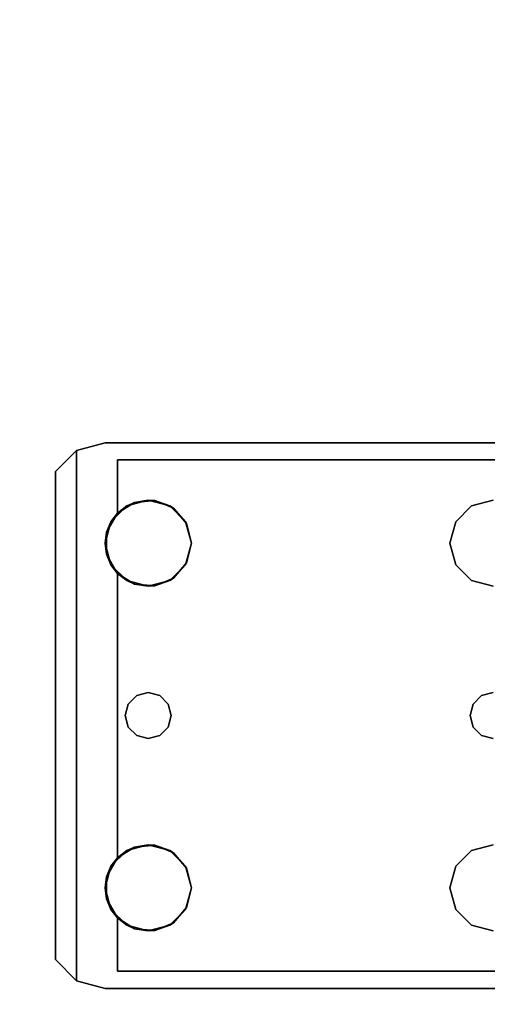
# Model space of a CAD drawing. Extents: x -131.7 to -59.7, y -20.2 to 41.5.
# Drawn here: x -67 to -65, y 16.4 to 20.7 of the extents above; entities that cross this region are included whole.
import ezdxf

# ---------------------------------------------------------------- set-up
doc = ezdxf.new("R2010")
doc.units = 0
doc.header["$LTSCALE"] = 96
doc.header["$MEASUREMENT"] = 0
for name, color, linetype in [('AFUWK-3-TPLM', 7, 'Continuous'), ('AFUWS-3-LGPT1', 7, 'Continuous'), ('MAIN_FURN', 7, 'Continuous')]:
    doc.layers.add(name, color=color, linetype=linetype)

# ---------------------------------------------------------------- blocks, each defined once
blk = doc.blocks.new('ZN7228TPBE')
at = {"layer": 'AFUWK-3-TPLM', "color": 42, "linetype": 'Continuous'}
for points, invisible_edges in [([(72, -30), (0, -1.5), (0, -30)], 1), ([(72, -1.5), (0, -1.5), (72, -30)], 2), ([(0, -30, 1), (72, -1.5, 1), (72, -30, 1)], 1), ([(0, -1.5, 1), (72, -1.5, 1), (0, -30, 1)], 2)]:
    blk.add_3dface(points, dxfattribs=dict(at, invisible_edges=invisible_edges))
blk = doc.blocks.new('ZN6028UL3')
at = {"layer": 'AFUWS-3-LGPT1', "color": 30, "linetype": 'Continuous'}
for points, invisible_edges in [([(3, -36.0625, 28), (6.9375, -36.0625, 27.9382), (6.9375, -36.0625, 28)], 1), ([(3, -36.0625, 27.125), (6.9375, -36.0625, 27.9382), (3, -36.0625, 28)], 3), ([(3.155, -36.0625, 27.0036), (6.9375, -36.0625, 27.9382), (3, -36.0625, 27.125)], 14), ([(3, -36.0625, 28), (6.9375, -36.0625, 28), (5.25, -36.3125, 28)], 14), ([(3.155, -36.0625, 27.0036), (6.884, -36.1375, 27.925), (6.9375, -36.0625, 27.9382)], 3), ([(3.155, -36.1375, 27.0036), (6.884, -36.1375, 27.925), (3.155, -36.0625, 27.0036)], 2), ([(5.25, -36.3125, 28), (6.9375, -36.0625, 28), (5.3438, -36.3376, 28)], 3), ([(6.9375, -36.0625, 28), (6.6562, -36.3376, 28), (5.3438, -36.3376, 28)], 15), ([(6.75, -36.3125, 28), (6.6562, -36.3376, 28), (6.9375, -36.0625, 28)], 14), ([(6.8438, -36.3376, 28), (6.75, -36.3125, 28), (6.9375, -36.0625, 28)], 14), ([(6.9375, -36.0625, 28), (6.9124, -36.4063, 28), (6.8438, -36.3376, 28)], 13), ([(6.9375, -36.0625, 27.9382), (6.884, -36.1375, 27.925), (7.0625, -36.096, 27.9691)], 3), ([(6.9375, -36.5, 28), (6.9124, -36.4063, 28), (6.9375, -36.0625, 28)], 14), ([(6.9375, -36.0625, 28), (7.0625, -36.096, 27.9691), (7.0625, -36.096, 28)], 1), ([(6.9375, -36.0625, 27.9382), (7.0625, -36.096, 27.9691), (6.9375, -36.0625, 28)], 2), ([(7.0625, -36.096, 28), (6.9375, -36.5, 28), (6.9375, -36.0625, 28)], 3), ([(7.0625, -36.096, 27.9691), (6.884, -36.1375, 27.925), (7.154, -36.1875, 27.9917)], 3), ([(7.0625, -36.096, 28), (6.9375, -38, 28), (6.9375, -36.5, 28)], 15), ([(7.0625, -38.404, 28), (6.9375, -38, 28), (7.0625, -36.096, 28)], 3), ([(7.154, -36.1875, 27.9917), (7.0625, -38.404, 28), (7.0625, -36.096, 28)], 1), ([(3, -36.1375, 27.925), (5.25, -36.3125, 27.925), (6.884, -36.1375, 27.925)], 3), ([(6.884, -36.1375, 27.925), (3, -36.1375, 27.125), (3, -36.1375, 27.925)], 1), ([(3.155, -36.1375, 27.0036), (3, -36.1375, 27.125), (6.884, -36.1375, 27.925)], 3), ([(5.25, -36.3125, 27.925), (5.3438, -36.3376, 27.925), (6.884, -36.1375, 27.925)], 14), ([(6.884, -36.1375, 27.925), (5.3438, -36.3376, 27.925), (6.6404, -36.3479, 27.925)], 15), ([(6.6404, -36.3479, 27.925), (6.7218, -36.3146, 27.925), (6.884, -36.1375, 27.925)], 14), ([(6.7218, -36.3146, 27.925), (6.8094, -36.3222, 27.925), (6.884, -36.1375, 27.925)], 14), ([(6.884, -36.1375, 27.925), (6.8094, -36.3222, 27.925), (6.884, -36.3688, 27.925)], 1), ([(6.884, -36.1375, 27.925), (6.884, -36.3688, 27.925), (7.154, -36.1875, 27.9917)], 14), ([(7.154, -36.1875, 27.9917), (6.884, -36.3688, 27.925), (7.1875, -36.3125, 28)], 15), ([(7.154, -38.3125, 27.9917), (7.0625, -38.404, 28), (7.154, -36.1875, 27.9917)], 2), ([(7.1875, -36.3125, 28), (7.154, -38.3125, 27.9917), (7.154, -36.1875, 27.9917)], 13), ([(5.25, -36.3125, 27.925), (5.3438, -36.3376, 28), (5.3438, -36.3376, 27.925)], 1), ([(5.25, -36.3125, 28), (5.3438, -36.3376, 28), (5.25, -36.3125, 27.925)], 2), ([(5.3438, -36.3376, 27.925), (5.4124, -36.4063, 28), (5.4124, -36.4063, 27.925)], 1), ([(5.3438, -36.3376, 28), (5.4124, -36.4063, 28), (5.3438, -36.3376, 27.925)], 2), ([(5.3438, -36.3376, 27.925), (5.4124, -36.4063, 27.925), (6.6404, -36.3479, 27.925)], 14), ([(5.3438, -36.3376, 28), (6.5876, -36.4063, 28), (5.4124, -36.4063, 28)], 3), ([(6.6562, -36.3376, 28), (6.5876, -36.4063, 28), (5.3438, -36.3376, 28)], 14), ([(7.1875, -36.3125, 28), (6.884, -36.6312, 27.925), (7.1875, -38.1875, 28)], 15), ([(6.9313, -36.5479, 27.9367), (6.884, -36.6312, 27.925), (7.1875, -36.3125, 28)], 14), ([(7.1875, -36.3125, 28), (6.884, -36.3688, 27.925), (6.9313, -36.4521, 27.9367)], 13), ([(6.9313, -36.4521, 27.9367), (6.9313, -36.5479, 27.9367), (7.1875, -36.3125, 28)], 14), ([(7.1875, -38.1875, 28), (7.154, -38.3125, 27.9917), (7.1875, -36.3125, 28)], 15), ([(6.6404, -36.3479, 27.925), (5.4124, -36.4063, 27.925), (6.5831, -36.4145, 27.925)], 3), ([(5.4124, -36.4063, 27.925), (5.4375, -36.5, 28), (5.4375, -36.5, 27.925)], 1), ([(5.4124, -36.4063, 28), (5.4375, -36.5, 28), (5.4124, -36.4063, 27.925)], 2), ([(5.4375, -36.5, 27.925), (6.5831, -36.4145, 27.925), (5.4124, -36.4063, 27.925)], 3), ([(5.4124, -36.4063, 28), (6.5625, -36.5, 28), (5.4375, -36.5, 28)], 3), ([(6.5876, -36.4063, 28), (6.5625, -36.5, 28), (5.4124, -36.4063, 28)], 14), ([(6.5625, -36.5, 27.925), (6.5831, -36.4145, 27.925), (5.4375, -36.5, 27.925)], 14), ([(5.4375, -36.5, 27.925), (5.4124, -36.5938, 28), (5.4124, -36.5938, 27.925)], 1), ([(5.4375, -36.5, 28), (5.4124, -36.5938, 28), (5.4375, -36.5, 27.925)], 2), ([(5.4124, -36.5938, 27.925), (6.5831, -36.5855, 27.925), (5.4375, -36.5, 27.925)], 3), ([(5.4375, -36.5, 28), (5.4124, -37.9063, 28), (5.4124, -36.5938, 28)], 3), ([(5.4375, -38, 28), (5.4124, -37.9063, 28), (5.4375, -36.5, 28)], 14), ([(6.5831, -36.5855, 27.925), (6.5625, -36.5, 27.925), (5.4375, -36.5, 27.925)], 14), ([(6.5625, -36.5, 28), (5.4375, -38, 28), (5.4375, -36.5, 28)], 15), ([(6.5625, -38, 28), (5.4375, -38, 28), (6.5625, -36.5, 28)], 15), ([(6.5876, -36.5938, 28), (6.5625, -38, 28), (6.5625, -36.5, 28)], 3), ([(6.9375, -36.5, 28), (6.9124, -37.9063, 28), (6.9124, -36.5938, 28)], 3), ([(6.9375, -38, 28), (6.9124, -37.9063, 28), (6.9375, -36.5, 28)], 14), ([(5.4124, -36.5938, 27.925), (5.3438, -36.6624, 28), (5.3438, -36.6624, 27.925)], 1), ([(5.4124, -36.5938, 28), (5.3438, -36.6624, 28), (5.4124, -36.5938, 27.925)], 2), ([(5.3438, -36.6624, 27.925), (6.6404, -36.6522, 27.925), (5.4124, -36.5938, 27.925)], 3), ([(5.35, -37.25, 28), (5.3438, -36.6624, 28), (5.4124, -36.5938, 28)], 13), ([(5.4124, -36.5938, 28), (5.4124, -37.9063, 28), (5.35, -37.25, 28)], 15), ([(6.6404, -36.6522, 27.925), (6.5831, -36.5855, 27.925), (5.4124, -36.5938, 27.925)], 14), ([(6.5876, -37.9063, 28), (6.5625, -38, 28), (6.5876, -36.5938, 28)], 14), ([(6.65, -37.25, 28), (6.5876, -37.9063, 28), (6.5876, -36.5938, 28)], 15), ([(6.6562, -36.6624, 28), (6.65, -37.25, 28), (6.5876, -36.5938, 28)], 3), ([(6.85, -37.25, 28), (6.8438, -36.6624, 28), (6.9124, -36.5938, 28)], 13), ([(6.9124, -36.5938, 28), (6.9124, -37.9063, 28), (6.85, -37.25, 28)], 15), ([(6.884, -36.6312, 27.925), (6.8094, -36.6778, 27.925), (6.8, -37.1634, 27.925)], 14), ([(6.8366, -37.2, 27.925), (6.884, -36.6312, 27.925), (6.8, -37.1634, 27.925)], 3), ([(6.85, -37.25, 27.925), (6.884, -36.6312, 27.925), (6.8366, -37.2, 27.925)], 3), ([(6.884, -37.8688, 27.925), (6.884, -36.6312, 27.925), (6.85, -37.25, 27.925)], 14), ([(6.884, -36.6312, 27.925), (6.884, -37.8688, 27.925), (7.1875, -38.1875, 28)], 14), ([(5.3438, -36.6624, 27.925), (5.25, -36.6875, 28), (5.25, -36.6875, 27.925)], 1), ([(5.3438, -36.6624, 28), (5.25, -36.6875, 28), (5.3438, -36.6624, 27.925)], 2), ([(5.25, -36.6875, 27.925), (5.3, -37.1634, 27.925), (5.3438, -36.6624, 27.925)], 3), ([(5.25, -36.6875, 28), (5.3438, -36.6624, 28), (5.3, -37.1634, 28)], 14), ([(5.3438, -36.6624, 27.925), (5.3, -37.1634, 27.925), (5.3366, -37.2, 27.925)], 13), ([(5.3, -37.1634, 28), (5.3438, -36.6624, 28), (5.3366, -37.2, 28)], 3), ([(5.3366, -37.2, 27.925), (6.6634, -37.2, 27.925), (5.3438, -36.6624, 27.925)], 15), ([(5.3366, -37.2, 28), (5.3438, -36.6624, 28), (5.35, -37.25, 28)], 3), ([(6.6634, -37.2, 27.925), (6.6404, -36.6522, 27.925), (5.3438, -36.6624, 27.925)], 15), ([(6.7, -37.1634, 27.925), (6.6404, -36.6522, 27.925), (6.6634, -37.2, 27.925)], 3), ([(6.7218, -36.6854, 27.925), (6.6404, -36.6522, 27.925), (6.7, -37.1634, 27.925)], 14), ([(6.6634, -37.2, 28), (6.65, -37.25, 28), (6.6562, -36.6624, 28)], 14), ([(6.7, -37.1634, 28), (6.6634, -37.2, 28), (6.6562, -36.6624, 28)], 14), ([(6.75, -36.6875, 28), (6.7, -37.1634, 28), (6.6562, -36.6624, 28)], 3), ([(6.75, -37.15, 27.925), (6.7218, -36.6854, 27.925), (6.7, -37.1634, 27.925)], 3), ([(6.8094, -36.6778, 27.925), (6.7218, -36.6854, 27.925), (6.75, -37.15, 27.925)], 14), ([(6.8438, -36.6624, 28), (6.8, -37.1634, 28), (6.75, -36.6875, 28)], 3), ([(6.8, -37.1634, 27.925), (6.8094, -36.6778, 27.925), (6.75, -37.15, 27.925)], 3), ([(6.8366, -37.2, 28), (6.8, -37.1634, 28), (6.8438, -36.6624, 28)], 14), ([(6.85, -37.25, 28), (6.8366, -37.2, 28), (6.8438, -36.6624, 28)], 14), ([(5.25, -36.6875, 27.925), (5.25, -37.15, 27.925), (5.3, -37.1634, 27.925)], 13), ([(5.3, -37.1634, 28), (5.25, -37.15, 28), (5.25, -36.6875, 28)], 14), ([(6.75, -37.15, 28), (6.7, -37.1634, 28), (6.75, -36.6875, 28)], 14), ([(6.8, -37.1634, 28), (6.75, -37.15, 28), (6.75, -36.6875, 28)], 14), ([(5.25, -37.15, 27.925), (5.3, -37.1634, 28), (5.3, -37.1634, 27.925)], 1), ([(5.25, -37.15, 28), (5.3, -37.1634, 28), (5.25, -37.15, 27.925)], 2), ([(6.7, -37.1634, 27.925), (6.75, -37.15, 28), (6.75, -37.15, 27.925)], 1), ([(6.7, -37.1634, 28), (6.75, -37.15, 28), (6.7, -37.1634, 27.925)], 2), ([(6.75, -37.15, 27.925), (6.8, -37.1634, 28), (6.8, -37.1634, 27.925)], 1), ([(6.75, -37.15, 28), (6.8, -37.1634, 28), (6.75, -37.15, 27.925)], 2), ([(5.3, -37.1634, 27.925), (5.3366, -37.2, 28), (5.3366, -37.2, 27.925)], 1), ([(5.3, -37.1634, 28), (5.3366, -37.2, 28), (5.3, -37.1634, 27.925)], 2), ([(5.3366, -37.2, 27.925), (5.35, -37.25, 28), (5.35, -37.25, 27.925)], 1), ([(5.3366, -37.2, 28), (5.35, -37.25, 28), (5.3366, -37.2, 27.925)], 2), ([(6.65, -37.25, 27.925), (6.6634, -37.2, 27.925), (5.3366, -37.2, 27.925)], 14), ([(5.35, -37.25, 27.925), (6.65, -37.25, 27.925), (5.3366, -37.2, 27.925)], 3), ([(6.65, -37.25, 27.925), (6.6634, -37.2, 28), (6.6634, -37.2, 27.925)], 1), ([(6.65, -37.25, 28), (6.6634, -37.2, 28), (6.65, -37.25, 27.925)], 2), ([(6.6634, -37.2, 27.925), (6.7, -37.1634, 28), (6.7, -37.1634, 27.925)], 1), ([(6.6634, -37.2, 28), (6.7, -37.1634, 28), (6.6634, -37.2, 27.925)], 2), ([(6.8, -37.1634, 27.925), (6.8366, -37.2, 28), (6.8366, -37.2, 27.925)], 1), ([(6.8, -37.1634, 28), (6.8366, -37.2, 28), (6.8, -37.1634, 27.925)], 2), ([(6.8366, -37.2, 27.925), (6.85, -37.25, 28), (6.85, -37.25, 27.925)], 1), ([(6.8366, -37.2, 28), (6.85, -37.25, 28), (6.8366, -37.2, 27.925)], 2), ([(5.35, -37.25, 27.925), (5.3366, -37.3, 28), (5.3366, -37.3, 27.925)], 1), ([(5.35, -37.25, 28), (5.3366, -37.3, 28), (5.35, -37.25, 27.925)], 2), ([(5.3366, -37.3, 27.925), (6.6634, -37.3, 27.925), (5.35, -37.25, 27.925)], 3), ([(5.35, -37.25, 28), (5.3438, -37.8376, 28), (5.3366, -37.3, 28)], 3), ([(5.4124, -37.9063, 28), (5.3438, -37.8376, 28), (5.35, -37.25, 28)], 14), ([(6.6634, -37.3, 27.925), (6.65, -37.25, 27.925), (5.35, -37.25, 27.925)], 14), ([(6.6562, -37.8376, 28), (6.5876, -37.9063, 28), (6.65, -37.25, 28)], 14), ([(6.6634, -37.3, 27.925), (6.65, -37.25, 28), (6.65, -37.25, 27.925)], 1), ([(6.6634, -37.3, 28), (6.65, -37.25, 28), (6.6634, -37.3, 27.925)], 2), ([(6.6634, -37.3, 28), (6.6562, -37.8376, 28), (6.65, -37.25, 28)], 3), ([(6.85, -37.25, 27.925), (6.8366, -37.3, 28), (6.8366, -37.3, 27.925)], 1), ([(6.85, -37.25, 28), (6.8366, -37.3, 28), (6.85, -37.25, 27.925)], 2), ([(6.85, -37.25, 27.925), (6.8366, -37.3, 27.925), (6.884, -37.8688, 27.925)], 14), ([(6.85, -37.25, 28), (6.8438, -37.8376, 28), (6.8366, -37.3, 28)], 3), ([(6.9124, -37.9063, 28), (6.8438, -37.8376, 28), (6.85, -37.25, 28)], 14), ([(5.3366, -37.3, 27.925), (5.3, -37.3366, 28), (5.3, -37.3366, 27.925)], 1), ([(5.3366, -37.3, 28), (5.3, -37.3366, 28), (5.3366, -37.3, 27.925)], 2), ([(5.3, -37.3366, 27.925), (5.3438, -37.8376, 27.925), (5.3366, -37.3, 27.925)], 3), ([(5.3366, -37.3, 28), (5.3438, -37.8376, 28), (5.3, -37.3366, 28)], 3), ([(5.3366, -37.3, 27.925), (5.3438, -37.8376, 27.925), (6.6634, -37.3, 27.925)], 15), ([(5.3438, -37.8376, 27.925), (6.6404, -37.8479, 27.925), (6.6634, -37.3, 27.925)], 15), ([(6.6634, -37.3, 27.925), (6.6404, -37.8479, 27.925), (6.7, -37.3366, 27.925)], 3), ([(6.7, -37.3366, 28), (6.6562, -37.8376, 28), (6.6634, -37.3, 28)], 3), ([(6.7, -37.3366, 27.925), (6.6634, -37.3, 28), (6.6634, -37.3, 27.925)], 1), ([(6.7, -37.3366, 28), (6.6634, -37.3, 28), (6.7, -37.3366, 27.925)], 2), ([(6.8366, -37.3, 27.925), (6.8, -37.3366, 28), (6.8, -37.3366, 27.925)], 1), ([(6.8366, -37.3, 28), (6.8, -37.3366, 28), (6.8366, -37.3, 27.925)], 2), ([(6.8366, -37.3, 27.925), (6.8, -37.3366, 27.925), (6.884, -37.8688, 27.925)], 14), ([(6.8366, -37.3, 28), (6.8438, -37.8376, 28), (6.8, -37.3366, 28)], 3), ([(5.3, -37.3366, 27.925), (5.25, -37.35, 28), (5.25, -37.35, 27.925)], 1), ([(5.3, -37.3366, 28), (5.25, -37.35, 28), (5.3, -37.3366, 27.925)], 2), ([(5.25, -37.8125, 27.925), (5.3438, -37.8376, 27.925), (5.3, -37.3366, 27.925)], 14), ([(5.25, -37.35, 27.925), (5.25, -37.8125, 27.925), (5.3, -37.3366, 27.925)], 3), ([(5.3, -37.3366, 28), (5.25, -37.8125, 28), (5.25, -37.35, 28)], 3), ([(5.3438, -37.8376, 28), (5.25, -37.8125, 28), (5.3, -37.3366, 28)], 14), ([(6.6404, -37.8479, 27.925), (6.7218, -37.8146, 27.925), (6.7, -37.3366, 27.925)], 14), ([(6.75, -37.8125, 28), (6.6562, -37.8376, 28), (6.7, -37.3366, 28)], 14), ([(6.75, -37.35, 27.925), (6.7, -37.3366, 28), (6.7, -37.3366, 27.925)], 1), ([(6.75, -37.35, 28), (6.7, -37.3366, 28), (6.75, -37.35, 27.925)], 2), ([(6.7, -37.3366, 27.925), (6.7218, -37.8146, 27.925), (6.75, -37.35, 27.925)], 3), ([(6.75, -37.35, 28), (6.75, -37.8125, 28), (6.7, -37.3366, 28)], 3), ([(6.7218, -37.8146, 27.925), (6.8094, -37.8222, 27.925), (6.75, -37.35, 27.925)], 14), ([(6.8, -37.3366, 27.925), (6.75, -37.35, 28), (6.75, -37.35, 27.925)], 1), ([(6.8, -37.3366, 28), (6.75, -37.35, 28), (6.8, -37.3366, 27.925)], 2), ([(6.75, -37.35, 27.925), (6.8094, -37.8222, 27.925), (6.8, -37.3366, 27.925)], 3), ([(6.8, -37.3366, 28), (6.75, -37.8125, 28), (6.75, -37.35, 28)], 3), ([(6.8438, -37.8376, 28), (6.75, -37.8125, 28), (6.8, -37.3366, 28)], 14), ([(6.884, -37.8688, 27.925), (6.8, -37.3366, 27.925), (6.8094, -37.8222, 27.925)], 3), ([(5.25, -37.8125, 27.925), (5.3438, -37.8376, 28), (5.3438, -37.8376, 27.925)], 1), ([(5.25, -37.8125, 28), (5.3438, -37.8376, 28), (5.25, -37.8125, 27.925)], 2), ([(5.3438, -37.8376, 27.925), (5.4124, -37.9063, 28), (5.4124, -37.9063, 27.925)], 1), ([(5.3438, -37.8376, 28), (5.4124, -37.9063, 28), (5.3438, -37.8376, 27.925)], 2), ([(5.4124, -37.9063, 27.925), (6.6404, -37.8479, 27.925), (5.3438, -37.8376, 27.925)], 3), ([(6.5831, -37.9145, 27.925), (6.6404, -37.8479, 27.925), (5.4124, -37.9063, 27.925)], 14), ([(7.1875, -38.1875, 28), (6.884, -37.8688, 27.925), (6.9313, -37.9521, 27.9367)], 13), ([(5.4124, -37.9063, 27.925), (5.4375, -38, 28), (5.4375, -38, 27.925)], 1), ([(5.4124, -37.9063, 28), (5.4375, -38, 28), (5.4124, -37.9063, 27.925)], 2), ([(5.4375, -38, 27.925), (6.5831, -37.9145, 27.925), (5.4124, -37.9063, 27.925)], 3), ([(6.5625, -38, 27.925), (6.5831, -37.9145, 27.925), (5.4375, -38, 27.925)], 14), ([(6.9313, -37.9521, 27.9367), (6.9313, -38.0479, 27.9367), (7.1875, -38.1875, 28)], 14), ([(5.4375, -38, 27.925), (5.4124, -38.0938, 28), (5.4124, -38.0938, 27.925)], 1), ([(5.4375, -38, 28), (5.4124, -38.0938, 28), (5.4375, -38, 27.925)], 2), ([(5.4124, -38.0938, 27.925), (6.5831, -38.0855, 27.925), (5.4375, -38, 27.925)], 3), ([(6.5625, -38, 28), (6.5876, -38.0938, 28), (5.4124, -38.0938, 28)], 14), ([(5.4375, -38, 28), (6.5625, -38, 28), (5.4124, -38.0938, 28)], 3), ([(6.5831, -38.0855, 27.925), (6.5625, -38, 27.925), (5.4375, -38, 27.925)], 14), ([(6.9124, -38.0938, 28), (6.9375, -38, 28), (6.9375, -38.4375, 28)], 14), ([(6.9375, -38.4375, 28), (6.9375, -38, 28), (7.0625, -38.404, 28)], 3), ([(6.9313, -38.0479, 27.9367), (6.884, -38.1312, 27.925), (7.1875, -38.1875, 28)], 14), ([(5.4124, -38.0938, 27.925), (5.3438, -38.1624, 28), (5.3438, -38.1624, 27.925)], 1), ([(5.4124, -38.0938, 28), (5.3438, -38.1624, 28), (5.4124, -38.0938, 27.925)], 2), ([(5.3438, -38.1624, 27.925), (6.6404, -38.1522, 27.925), (5.4124, -38.0938, 27.925)], 3), ([(6.5876, -38.0938, 28), (6.6562, -38.1624, 28), (5.3438, -38.1624, 28)], 14), ([(5.4124, -38.0938, 28), (6.5876, -38.0938, 28), (5.3438, -38.1624, 28)], 3), ([(6.6404, -38.1522, 27.925), (6.5831, -38.0855, 27.925), (5.4124, -38.0938, 27.925)], 14), ([(6.8438, -38.1624, 28), (6.9124, -38.0938, 28), (6.9375, -38.4375, 28)], 14), ([(6.884, -38.1312, 27.925), (6.8094, -38.1778, 27.925), (6.884, -38.3625, 27.925)], 2), ([(7.1875, -38.1875, 28), (6.884, -38.1312, 27.925), (7.154, -38.3125, 27.9917)], 15), ([(6.884, -38.3625, 27.925), (7.154, -38.3125, 27.9917), (6.884, -38.1312, 27.925)], 3), ([(5.3438, -38.1624, 27.925), (5.25, -38.1875, 28), (5.25, -38.1875, 27.925)], 1), ([(5.3438, -38.1624, 28), (5.25, -38.1875, 28), (5.3438, -38.1624, 27.925)], 2), ([(5.25, -38.1875, 27.925), (6.884, -38.3625, 27.925), (5.3438, -38.1624, 27.925)], 3), ([(6.9375, -38.4375, 28), (5.25, -38.1875, 28), (5.3438, -38.1624, 28)], 13), ([(6.884, -38.3625, 27.925), (6.6404, -38.1522, 27.925), (5.3438, -38.1624, 27.925)], 15), ([(5.3438, -38.1624, 28), (6.6562, -38.1624, 28), (6.9375, -38.4375, 28)], 15), ([(6.884, -38.3625, 27.925), (6.7218, -38.1854, 27.925), (6.6404, -38.1522, 27.925)], 13), ([(6.6562, -38.1624, 28), (6.75, -38.1875, 28), (6.9375, -38.4375, 28)], 14), ([(6.8094, -38.1778, 27.925), (6.7218, -38.1854, 27.925), (6.884, -38.3625, 27.925)], 14), ([(6.9375, -38.4375, 28), (6.75, -38.1875, 28), (6.8438, -38.1624, 28)], 13), ([(3, -38.3625, 27.925), (6.884, -38.3625, 27.925), (5.25, -38.1875, 27.925)], 14), ([(3, -38.4375, 28), (5.25, -38.1875, 28), (6.9375, -38.4375, 28)], 3), ([(7.0625, -38.404, 27.9691), (7.154, -38.3125, 27.9917), (6.884, -38.3625, 27.925)], 14), ([(3, -38.3625, 27.125), (6.884, -38.3625, 27.925), (3, -38.3625, 27.925)], 1), ([(3.155, -38.3625, 27.0036), (6.884, -38.3625, 27.925), (3, -38.3625, 27.125)], 14), ([(6.884, -38.3625, 27.925), (3.155, -38.4375, 27.0036), (6.9375, -38.4375, 27.9382)], 13), ([(3.155, -38.3625, 27.0036), (3.155, -38.4375, 27.0036), (6.884, -38.3625, 27.925)], 2), ([(6.9375, -38.4375, 27.9382), (7.0625, -38.404, 27.9691), (6.884, -38.3625, 27.925)], 14), ([(6.9375, -38.4375, 27.9382), (3, -38.4375, 28), (6.9375, -38.4375, 28)], 1), ([(3, -38.4375, 27.125), (3, -38.4375, 28), (6.9375, -38.4375, 27.9382)], 14), ([(3.155, -38.4375, 27.0036), (3, -38.4375, 27.125), (6.9375, -38.4375, 27.9382)], 3), ([(6.9375, -38.4375, 28), (7.0625, -38.404, 27.9691), (6.9375, -38.4375, 27.9382)], 1), ([(7.0625, -38.404, 28), (7.0625, -38.404, 27.9691), (6.9375, -38.4375, 28)], 2)]:
    blk.add_3dface(points, dxfattribs=dict(at, invisible_edges=invisible_edges))
for points in [[(7.0625, -36.096, 27.9691), (7.154, -36.1875, 27.9917), (7.0625, -36.096, 28)], [(6.5876, -36.4063, 28), (6.6562, -36.3376, 28), (6.6404, -36.3479, 27.925)], [(6.6404, -36.3479, 27.925), (6.6562, -36.3376, 28), (6.7218, -36.3146, 27.925)], [(6.6562, -36.3376, 28), (6.75, -36.3125, 28), (6.7218, -36.3146, 27.925)], [(6.7218, -36.3146, 27.925), (6.75, -36.3125, 28), (6.8094, -36.3222, 27.925)], [(6.75, -36.3125, 28), (6.8438, -36.3376, 28), (6.8094, -36.3222, 27.925)], [(6.8094, -36.3222, 27.925), (6.8438, -36.3376, 28), (6.884, -36.3688, 27.925)], [(6.8438, -36.3376, 28), (6.9124, -36.4063, 28), (6.884, -36.3688, 27.925)], [(6.5831, -36.4145, 27.925), (6.5876, -36.4063, 28), (6.6404, -36.3479, 27.925)], [(6.884, -36.3688, 27.925), (6.9124, -36.4063, 28), (6.9313, -36.4521, 27.9367)], [(6.5625, -36.5, 28), (6.5876, -36.4063, 28), (6.5831, -36.4145, 27.925)], [(6.5625, -36.5, 27.925), (6.5625, -36.5, 28), (6.5831, -36.4145, 27.925)], [(6.9124, -36.4063, 28), (6.9375, -36.5, 28), (6.9313, -36.4521, 27.9367)], [(6.9313, -36.4521, 27.9367), (6.9375, -36.5, 28), (6.9313, -36.5479, 27.9367)], [(6.5831, -36.5855, 27.925), (6.5625, -36.5, 28), (6.5625, -36.5, 27.925)], [(6.5876, -36.5938, 28), (6.5625, -36.5, 28), (6.5831, -36.5855, 27.925)], [(6.9375, -36.5, 28), (6.9124, -36.5938, 28), (6.9313, -36.5479, 27.9367)], [(6.9313, -36.5479, 27.9367), (6.9124, -36.5938, 28), (6.884, -36.6312, 27.925)], [(6.6404, -36.6522, 27.925), (6.5876, -36.5938, 28), (6.5831, -36.5855, 27.925)], [(6.6562, -36.6624, 28), (6.5876, -36.5938, 28), (6.6404, -36.6522, 27.925)], [(6.9124, -36.5938, 28), (6.8438, -36.6624, 28), (6.884, -36.6312, 27.925)], [(6.884, -36.6312, 27.925), (6.8438, -36.6624, 28), (6.8094, -36.6778, 27.925)], [(6.7218, -36.6854, 27.925), (6.6562, -36.6624, 28), (6.6404, -36.6522, 27.925)], [(6.75, -36.6875, 28), (6.6562, -36.6624, 28), (6.7218, -36.6854, 27.925)], [(6.8094, -36.6778, 27.925), (6.75, -36.6875, 28), (6.7218, -36.6854, 27.925)], [(6.8438, -36.6624, 28), (6.75, -36.6875, 28), (6.8094, -36.6778, 27.925)], [(6.5876, -37.9063, 28), (6.6562, -37.8376, 28), (6.6404, -37.8479, 27.925)], [(6.6404, -37.8479, 27.925), (6.6562, -37.8376, 28), (6.7218, -37.8146, 27.925)], [(6.6562, -37.8376, 28), (6.75, -37.8125, 28), (6.7218, -37.8146, 27.925)], [(6.7218, -37.8146, 27.925), (6.75, -37.8125, 28), (6.8094, -37.8222, 27.925)], [(6.75, -37.8125, 28), (6.8438, -37.8376, 28), (6.8094, -37.8222, 27.925)], [(6.8094, -37.8222, 27.925), (6.8438, -37.8376, 28), (6.884, -37.8688, 27.925)], [(6.8438, -37.8376, 28), (6.9124, -37.9063, 28), (6.884, -37.8688, 27.925)], [(6.5831, -37.9145, 27.925), (6.5876, -37.9063, 28), (6.6404, -37.8479, 27.925)], [(6.884, -37.8688, 27.925), (6.9124, -37.9063, 28), (6.9313, -37.9521, 27.9367)], [(6.5625, -38, 28), (6.5876, -37.9063, 28), (6.5831, -37.9145, 27.925)], [(6.5625, -38, 27.925), (6.5625, -38, 28), (6.5831, -37.9145, 27.925)], [(6.9124, -37.9063, 28), (6.9375, -38, 28), (6.9313, -37.9521, 27.9367)], [(6.9313, -37.9521, 27.9367), (6.9375, -38, 28), (6.9313, -38.0479, 27.9367)], [(6.5831, -38.0855, 27.925), (6.5625, -38, 28), (6.5625, -38, 27.925)], [(6.5876, -38.0938, 28), (6.5625, -38, 28), (6.5831, -38.0855, 27.925)], [(6.9375, -38, 28), (6.9124, -38.0938, 28), (6.9313, -38.0479, 27.9367)], [(6.9313, -38.0479, 27.9367), (6.9124, -38.0938, 28), (6.884, -38.1312, 27.925)], [(6.6404, -38.1522, 27.925), (6.5876, -38.0938, 28), (6.5831, -38.0855, 27.925)], [(6.6562, -38.1624, 28), (6.5876, -38.0938, 28), (6.6404, -38.1522, 27.925)], [(6.9124, -38.0938, 28), (6.8438, -38.1624, 28), (6.884, -38.1312, 27.925)], [(6.884, -38.1312, 27.925), (6.8438, -38.1624, 28), (6.8094, -38.1778, 27.925)], [(6.7218, -38.1854, 27.925), (6.6562, -38.1624, 28), (6.6404, -38.1522, 27.925)], [(6.75, -38.1875, 28), (6.6562, -38.1624, 28), (6.7218, -38.1854, 27.925)], [(6.8094, -38.1778, 27.925), (6.75, -38.1875, 28), (6.7218, -38.1854, 27.925)], [(6.8438, -38.1624, 28), (6.75, -38.1875, 28), (6.8094, -38.1778, 27.925)], [(7.154, -38.3125, 27.9917), (7.0625, -38.404, 27.9691), (7.0625, -38.404, 28)]]:
    blk.add_3dface(points, dxfattribs=at)

msp = doc.modelspace()

# ---------------------------------------------------------------- block references
at = {"layer": 'MAIN_FURN', "color": 65, "linetype": 'Continuous', "rotation": 180}
for name, p in [('ZN7228TPBE', (-59.6845, 10.4008, 28)), ('ZN6028UL3', (-59.6845, -19.5992))]:
    msp.add_blockref(name, p, dxfattribs=at)

doc.saveas('drawing.dxf')
